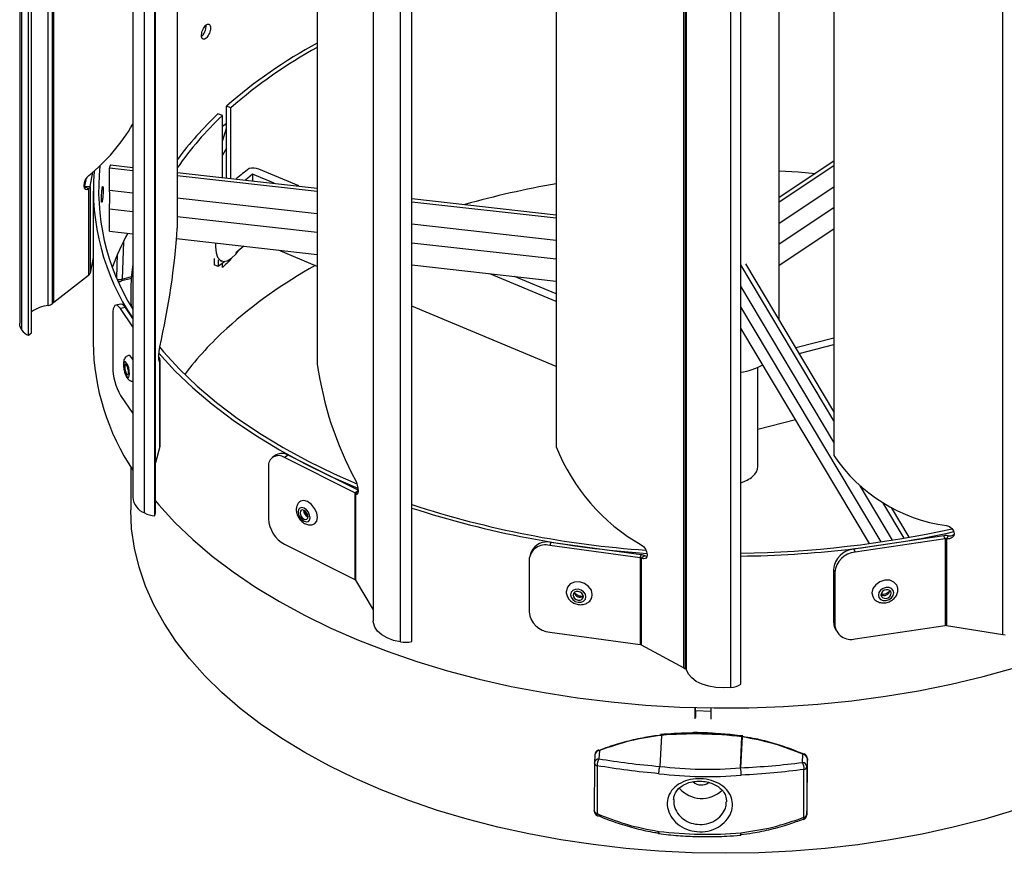
# Model space of a CAD drawing. Units: millimetres. Extents: x -7 to 589, y -8 to 415.
# Drawn here: x 417 to 510, y 114 to 192 of the extents above; entities that cross this region are included whole.
import ezdxf

# ---------------------------------------------------------------- set-up
doc = ezdxf.new("R2010")
doc.units = ezdxf.units.MM

msp = doc.modelspace()

# ---------------------------------------------------------------- linework, layer by layer
at = {"color": 7, "linetype": 'Continuous', "lineweight": 25}
for p, q in [((420.1391, 165.1845), (420.1391, 277.4331)), ((420.5404, 165.3447), (420.5404, 277.6163)), ((420.6742, 165.4496), (420.6742, 277.724)), ((417.4502, 274.4971), (417.4502, 163.5171)), ((417.6406, 162.8599), (417.6406, 273.2506)), ((418.2849, 162.3678), (418.2849, 272.4831)), ((418.5703, 162.6048), (418.5703, 273.1555)), ((432.2773, 263.5163), (432.2773, 172.461)), ((428.094, 258.8553), (428.094, 147.1177)), ((429.1925, 145.6479), (429.1925, 256.0386)), ((430.2211, 145.6714), (430.2211, 256.2222)), ((430.1592, 145.385), (430.1592, 255.5003)), ((445.4542, 254.1897), (445.4542, 159.6186)), ((450.7202, 247.6021), (450.7202, 135.4523)), ((467.9326, 247.2434), (467.9326, 151.8765)), ((494.0689, 246.4828), (494.0689, 151.0517)), ((509.9626, 134.2039), (509.9626, 246.4783)), ((488.8992, 163.8561), (488.8992, 246.0958)), ((453.2771, 133.5065), (453.2771, 243.8972)), ((454.3446, 133.5331), (454.3446, 243.6484)), ((479.9464, 131.0578), (479.9464, 243.3322)), ((480.1107, 130.9685), (480.1107, 243.2401)), ((480.1865, 130.8854), (480.1865, 243.1519)), ((484.3769, 129.2173), (484.3769, 239.608)), ((485.3007, 129.5273), (485.3007, 239.6426)), ((434.9861, 191.463), (434.975, 191.5473)), ((436.907, 177.1822), (436.907, 183.9365)), ((437.3302, 183.7828), (436.907, 183.9365)), ((437.3302, 177.1349), (437.3302, 183.7828)), ((436.5313, 183.0499), (436.1081, 183.2036)), ((436.5313, 177.2242), (436.5313, 183.0499)), ((436.907, 182.2911), (436.5313, 182.0028)), ((436.907, 182.2012), (436.8285, 182.2314)), ((425.8899, 176.0333), (425.8899, 178.1204)), ((425.8899, 178.1204), (428.094, 177.8739)), ((425.985, 178.4037), (428.094, 178.1679)), ((443.7053, 176.4219), (439.9589, 177.9931)), ((494.0689, 178.7618), (488.8992, 175.3243)), ((494.0689, 178.3215), (488.8992, 174.884)), ((423.5784, 176.413), (423.7217, 177.1561)), ((424.0754, 176.3811), (424.3314, 177.7097)), ((432.2773, 177.7), (445.4542, 176.2263)), ((432.2773, 177.406), (445.4542, 175.9323)), ((439.3711, 177.526), (438.6878, 176.983)), ((441.3852, 176.6814), (439.3711, 177.526)), ((439.3711, 177.526), (439.3711, 176.9066)), ((423.4987, 176.3194), (423.5313, 176.3434)), ((423.934, 176.1723), (423.5313, 176.3434)), ((423.5784, 176.413), (424.0754, 176.3811)), ((423.934, 176.1723), (423.934, 168.0069)), ((424.0754, 176.3811), (424.0754, 168.2156)), ((425.8899, 176.0333), (428.094, 175.7868)), ((494.0689, 176.3237), (488.8992, 172.8862)), ((424.3592, 175.9475), (424.3592, 161.658)), ((432.2773, 175.319), (445.4542, 173.8453)), ((454.3446, 175.232), (467.9326, 173.7123)), ((425.8899, 174.2537), (428.094, 174.0072)), ((425.8899, 172.1667), (425.8899, 174.2537)), ((454.3446, 174.938), (467.9326, 173.4183)), ((494.0689, 174.3657), (488.8992, 170.9282)), ((432.2773, 173.5394), (445.4542, 172.0656)), ((454.3446, 172.8509), (467.9326, 171.3312)), ((494.0689, 172.3678), (488.8992, 168.9304)), ((425.8899, 172.1667), (428.094, 171.9202)), ((432.1937, 171.4617), (445.4542, 169.9786)), ((438.5515, 170.7506), (437.7816, 170.1389)), ((454.3446, 171.0713), (467.9326, 169.5516)), ((424.3592, 169.6884), (424.0754, 168.2156)), ((435.734, 169.5915), (435.734, 169.0028)), ((437.3302, 169.4933), (437.3302, 169.5788)), ((445.4542, 168.8508), (441.787, 170.3888)), ((436.1385, 168.8332), (435.734, 169.0028)), ((436.1385, 169.469), (436.1385, 168.8332)), ((436.7532, 169.3216), (436.1385, 168.8332)), ((436.2875, 169.4039), (436.4741, 169.3442)), ((436.5313, 168.7604), (436.5313, 169.1453)), ((437.3302, 169.4933), (437.2489, 169.5228)), ((454.3446, 168.9843), (467.9326, 167.4646)), ((494.0689, 154.3214), (485.3007, 168.9921)), ((494.0689, 155.2063), (485.7643, 169.1014)), ((423.934, 168.0069), (420.6742, 165.4496)), ((426.9309, 167.4865), (427.9606, 167.7385)), ((467.9326, 165.5477), (461.6998, 168.1617)), ((467.9326, 166.2613), (464.0199, 167.9022)), ((494.0689, 152.3235), (485.3007, 166.9943)), ((427.8992, 166.3531), (427.8992, 165.1517)), ((420.6742, 165.4496), (420.5404, 165.3447)), ((426.9584, 165.2983), (426.4927, 165.1932)), ((427.3985, 164.9804), (426.9327, 164.8753)), ((428.094, 163.9529), (427.3985, 164.9804)), ((467.9326, 159.4237), (454.3446, 165.1223)), ((498.5156, 142.9254), (485.3007, 165.0363)), ((426.2048, 164.3177), (426.2048, 159.4184)), ((428.094, 163.1598), (426.9327, 164.8753)), ((418.2849, 162.3678), (418.5703, 162.6048)), ((497.4147, 142.7695), (485.3007, 163.0385)), ((490.4775, 161.2153), (494.0689, 162.1385)), ((490.8049, 160.6675), (494.0689, 161.5066)), ((430.5788, 160.2819), (430.5113, 160.3816)), ((430.6217, 160.0592), (430.6217, 151.8938)), ((430.6302, 151.9589), (430.6302, 160.1243)), ((486.8992, 150.0223), (486.8992, 159.3488)), ((426.9327, 156.7099), (428.094, 154.9944)), ((493.9776, 155.359), (494.0689, 155.3825)), ((486.8992, 153.5395), (490.4347, 154.4483)), ((430.6217, 151.8938), (430.2211, 150.375)), ((441.5915, 151.111), (441.2637, 150.893)), ((442.6989, 151.0786), (442.3711, 150.8607)), ((449.2844, 147.778), (442.6989, 151.0786)), ((448.9695, 147.5536), (442.3711, 150.8607)), ((427.8992, 149.9829), (427.8992, 145.9396)), ((440.8609, 149.9845), (440.8609, 145.0853)), ((448.9695, 147.5536), (448.9695, 139.3882)), ((449.0419, 147.4917), (449.0419, 139.3263)), ((499.5876, 143.0897), (496.5333, 148.2)), ((500.6744, 143.2691), (498.6742, 146.6158)), ((430.1592, 145.385), (430.2211, 145.6714)), ((501.1535, 143.3524), (499.4799, 146.1526)), ((442.3711, 142.6953), (448.9695, 139.3882)), ((467.4378, 142.874), (467.323, 142.5931)), ((475.9426, 141.7159), (467.4378, 142.874)), ((504.4108, 143.5024), (495.9479, 142.2461)), ((504.5353, 143.2228), (496.0724, 141.9666)), ((504.5353, 143.2228), (504.4108, 143.5024)), ((504.5353, 143.2228), (504.5353, 135.0574)), ((504.799, 143.5001), (504.6647, 143.2221)), ((504.6647, 143.2221), (504.6647, 135.0567)), ((465.5864, 141.9974), (465.4716, 141.7165)), ((475.8278, 141.435), (467.323, 142.5931)), ((495.9479, 142.2461), (496.0724, 141.9666)), ((465.3765, 141.2251), (465.3765, 136.3258)), ((475.8278, 141.435), (475.9426, 141.7159)), ((475.8278, 141.435), (475.8278, 133.2696)), ((476.2845, 141.6098), (475.9418, 141.3996)), ((475.9418, 141.3996), (475.9418, 133.2342)), ((476.4631, 141.5464), (476.2845, 141.6098)), ((494.0109, 140.3255), (494.1354, 140.046)), ((494.0109, 140.3255), (494.0109, 135.4263)), ((494.1354, 140.046), (494.1354, 135.1467)), ((449.0419, 139.3263), (450.7202, 136.5181)), ((468.9755, 138.6063), (468.8937, 138.3289)), ((497.6405, 138.1167), (497.7107, 137.7845)), ((494.0109, 135.4263), (494.1354, 135.1467)), ((467.323, 134.4277), (475.8278, 133.2696)), ((494.1209, 134.9001), (494.2454, 134.6205)), ((496.0724, 133.8012), (504.5353, 135.0574)), ((504.6647, 135.0567), (509.9626, 134.2039)), ((509.9626, 134.2039), (510.18, 134.1689)), ((475.9418, 133.2342), (479.9464, 131.0578)), ((479.9464, 131.0578), (480.1107, 130.9685)), ((481.0174, 126.2793), (481.0174, 127.3266)), ((481.0268, 127.0654), (481.0364, 127.2116)), ((481.0268, 127.0654), (481.0268, 126.4049)), ((481.0268, 127.0654), (482.5163, 126.975)), ((481.0364, 127.2116), (481.0364, 127.326)), ((482.5163, 126.2259), (482.5163, 127.2956)), ((477.8334, 124.7133), (477.6899, 121.7916)), ((485.2646, 121.6536), (485.4082, 124.5763)), ((485.4272, 124.5757), (485.2836, 121.6529)), ((471.9973, 123.2759), (471.9595, 122.5072)), ((471.5728, 122.8869), (471.535, 122.1181)), ((491.106, 122.1608), (491.1437, 122.9296)), ((491.5649, 122.5097), (491.5271, 121.741)), ((491.5445, 118.007), (491.5649, 122.5097)), ((491.5447, 118.0137), (491.5651, 122.5165)), ((491.5649, 122.5097), (491.5651, 122.5165)), ((471.5344, 122.0959), (471.514, 117.5931)), ((471.5344, 122.0959), (471.5346, 122.1026)), ((471.5346, 122.1026), (471.535, 122.1181)), ((471.7936, 121.8528), (471.7731, 117.35)), ((491.2237, 116.9981), (491.2441, 121.5009)), ((491.5271, 121.741), (491.5067, 117.2382)), ((491.5063, 117.2227), (491.5441, 117.9915)), ((491.5067, 117.2382), (491.5445, 118.007)), ((471.514, 117.5931), (471.5142, 117.5999)), ((491.1885, 116.7814), (491.1854, 116.7803)), ((491.5067, 117.2382), (491.5063, 117.2227))]:
    msp.add_line(p, q, dxfattribs=at)
at = {"color": 8, "linetype": 'Continuous', "lineweight": 25}
for p, q in [((436.5313, 180.64), (436.907, 181.8705)), ((436.907, 182.1215), (436.7591, 182.1784)), ((436.907, 179.9922), (436.5313, 179.3273)), ((427.2121, 171.1839), (427.1012, 167.6631)), ((426.5838, 167.7699), (426.6539, 169.9976)), ((427.1012, 167.6631), (427.9711, 167.9137)), ((430.5089, 160.2661), (430.5788, 160.2819)), ((430.6217, 160.0592), (430.5148, 160.0685)), ((448.9695, 147.5536), (449.2851, 147.7634)), ((449.2765, 147.5384), (449.0419, 147.4917)), ((491.5441, 117.9915), (491.5445, 118.007)), ((491.5445, 118.007), (491.5447, 118.0137))]:
    msp.add_line(p, q, dxfattribs=at)
at = {"color": 7, "linetype": 'Continuous', "lineweight": 25, "flags": 128}
for points in [[(423.9448, 177.4054), (423.7726, 177.2287), (423.6255, 176.9835), (423.526, 176.7075), (423.4895, 176.4434), (423.5218, 176.2321), (423.6178, 176.1062), (423.7627, 176.0852), (423.934, 176.1723)], [(488.8992, 177.8488), (490.7085, 177.737), (492.3322, 177.607)], [(435.8881, 171.0485), (435.8765, 170.7054), (435.9291, 170.1414), (436.0759, 169.7078), (436.309, 169.4281), (436.6158, 169.3173), (436.9798, 169.3814), (437.3814, 169.617), (437.7988, 170.0113), (438.1091, 170.3991)], [(426.9327, 164.8753), (426.7907, 165.0538), (426.6542, 165.1626), (426.5283, 165.1976), (426.418, 165.1574), (426.3275, 165.0437), (426.2602, 164.8607), (426.2188, 164.6156), (426.2048, 164.3177)], [(427.3985, 164.9804), (427.2564, 165.1588), (427.1199, 165.2676), (426.9941, 165.3026), (426.9584, 165.2983)], [(417.6406, 162.8599), (417.4787, 163.2596), (417.4502, 163.5171)], [(430.6244, 161.2941), (430.5807, 161.0868), (430.5433, 160.8153), (430.518, 160.5215), (430.5088, 160.251), (430.517, 160.0454), (430.5414, 159.9367), (430.5782, 159.9415), (430.6217, 160.0592)], [(430.6172, 161.2664), (430.9889, 160.8249), (432.4984, 159.1795), (434.1613, 157.5841), (435.9726, 156.0435), (437.927, 154.5623), (440.0185, 153.1449), (442.241, 151.7956), (444.5879, 150.5183), (447.052, 149.317), (449.1793, 148.3808)], [(428.094, 160.0634), (427.977, 160.2706), (427.8029, 160.4501), (427.7016, 160.4692)], [(430.5323, 160.7068), (430.5408, 160.6969), (432.0631, 159.0375), (433.7401, 157.4286), (435.5667, 155.8749), (437.5376, 154.3812), (439.6469, 152.9518), (441.8882, 151.5911), (444.2549, 150.303), (446.74, 149.0915), (449.2639, 147.9898)], [(427.7842, 158.7416), (427.7635, 159.0067), (427.7043, 159.2928), (427.6157, 159.5563), (427.5113, 159.7573), (427.4068, 159.865), (427.3182, 159.8631), (427.2591, 159.7518), (427.2383, 159.5482), (427.2591, 159.2831), (427.3182, 158.997), (427.4068, 158.7334), (427.5113, 158.5325), (427.6157, 158.4248), (427.7043, 158.4267), (427.7635, 158.538), (427.7842, 158.7416)], [(427.6932, 158.876), (427.6794, 159.0527), (427.6399, 159.2435), (427.5809, 159.4192), (427.5113, 159.5532), (427.4416, 159.625), (427.3826, 159.6237), (427.3431, 159.5495), (427.3293, 159.4137), (427.3431, 159.237), (427.3826, 159.0463), (427.4416, 158.8706), (427.5113, 158.7366), (427.5809, 158.6648), (427.6399, 158.6661), (427.6794, 158.7403), (427.6932, 158.876)], [(449.036, 148.7262), (449.1307, 148.5261), (449.2117, 148.2608), (449.2664, 147.9712), (449.2865, 147.7022), (449.2687, 147.4953), (449.2159, 147.3825), (449.1362, 147.3812), (449.0419, 147.4917)], [(430.2211, 146.786), (430.5408, 146.4074), (432.0631, 144.748), (433.7401, 143.1391), (435.5667, 141.5855), (437.5376, 140.0917), (439.6469, 138.6623), (441.8882, 137.3016), (444.2549, 136.0135), (446.74, 134.802), (449.3359, 133.6706), (452.035, 132.6228), (454.8291, 131.6616), (457.7101, 130.7899), (460.6692, 130.0103), (463.6976, 129.3252), (466.7863, 128.7366), (469.926, 128.2462), (473.1075, 127.8556), (476.3212, 127.5658), (479.5575, 127.3778), (482.8068, 127.2921), (486.0593, 127.3089), (489.3053, 127.4283), (492.5353, 127.6498), (495.7394, 127.9728), (498.9083, 128.3963), (502.0323, 128.9191), (505.1022, 129.5396), (508.1088, 130.256), (511.0432, 131.066)], [(445.2238, 144.6474), (445.4096, 144.8645), (445.4815, 145.219), (445.4096, 145.6457), (445.205, 146.0793), (444.8988, 146.4541), (444.5376, 146.7128), (444.1764, 146.8161), (443.8702, 146.7484), (443.8478, 146.7345)], [(510.9536, 117.6345), (508.1618, 116.8033), (505.2937, 116.0638), (502.3583, 115.4182), (499.3648, 114.8688), (496.3226, 114.417), (493.2414, 114.0645), (490.1308, 113.8123), (487.0005, 113.6611), (483.8605, 113.6115), (480.7206, 113.6636), (477.5907, 113.8173), (474.4807, 114.072), (471.4003, 114.427), (468.3592, 114.8811), (465.3671, 115.433), (462.4332, 116.0809), (459.5669, 116.8227), (456.7771, 117.6561), (454.0727, 118.5785), (451.4621, 119.587), (448.9535, 120.6784), (446.555, 121.8493), (444.2739, 123.096), (442.1175, 124.4145), (440.0925, 125.8008), (438.2054, 127.2505), (436.4621, 128.7589), (434.868, 130.3214), (433.4282, 131.9331), (432.1472, 133.5888), (431.029, 135.2834), (430.0771, 137.0115), (429.2947, 138.7677), (428.684, 140.5465), (428.247, 142.3422), (427.9852, 144.1492), (427.8992, 145.9396)], [(444.7761, 145.1903), (444.733, 145.4463), (444.6103, 145.7065), (444.4265, 145.9313), (444.2098, 146.0866), (443.9931, 146.1486), (443.8093, 146.1079), (443.6866, 145.9708), (443.6435, 145.758), (443.6866, 145.502), (443.8093, 145.2418), (443.9931, 145.017), (444.2098, 144.8618), (444.4265, 144.7998), (444.6103, 144.8404), (444.733, 144.9776), (444.7761, 145.1903)], [(444.5874, 145.2849), (444.5586, 145.4556), (444.4768, 145.629), (444.3543, 145.7789), (444.2098, 145.8824), (444.0653, 145.9238), (443.9428, 145.8967), (443.861, 145.8052), (443.8322, 145.6634), (443.861, 145.4928), (443.9428, 145.3193), (444.0653, 145.1694), (444.2098, 145.0659), (444.3543, 145.0246), (444.4768, 145.0517), (444.5586, 145.1431), (444.5874, 145.2849)], [(504.6472, 144.4495), (504.927, 144.3629), (505.1662, 144.1946), (505.3279, 143.9706), (505.3871, 143.7256), (505.3346, 143.4974), (505.1786, 143.3213), (504.9432, 143.2246), (504.6647, 143.2221)], [(475.9286, 142.6314), (476.1401, 142.4749), (476.3209, 142.2468), (476.4431, 141.9825), (476.4879, 141.7227), (476.4482, 141.5076), (476.3303, 141.3705), (476.1523, 141.3326), (475.9418, 141.3996)], [(471.2747, 137.6625), (471.3321, 137.9645), (471.2395, 138.3677), (470.9758, 138.7347), (470.5811, 139.0097), (470.1155, 139.1508), (469.6499, 139.1365), (469.2552, 138.969), (468.9915, 138.6738), (468.9619, 138.6113)], [(499.9915, 138.8083), (499.9696, 138.853), (499.7071, 139.1452), (499.3144, 139.3081), (498.8511, 139.317), (498.3878, 139.1706), (497.995, 138.891), (497.7326, 138.5209), (497.6405, 138.1167)], [(470.7307, 137.7498), (470.6751, 137.9917), (470.5169, 138.212), (470.2801, 138.377), (470.0007, 138.4616), (469.7214, 138.453), (469.4845, 138.3525), (469.3263, 138.1754), (469.2707, 137.9486), (469.3263, 137.7067), (469.4845, 137.4865), (469.7214, 137.3215), (470.0007, 137.2368), (470.2801, 137.2454), (470.5169, 137.3459), (470.6751, 137.523), (470.7307, 137.7498)], [(470.4874, 137.7829), (470.4503, 137.9442), (470.3448, 138.091), (470.1869, 138.201), (470.0007, 138.2575), (469.8145, 138.2518), (469.6566, 138.1848), (469.5511, 138.0667), (469.5141, 137.9155), (469.5511, 137.7542), (469.6566, 137.6074), (469.8145, 137.4974), (470.0007, 137.4409), (470.1869, 137.4467), (470.3448, 137.5137), (470.4503, 137.6318), (470.4874, 137.7829)], [(499.702, 138.1246), (499.6467, 138.3508), (499.4892, 138.5261), (499.2536, 138.6239), (498.9756, 138.6292), (498.6976, 138.5413), (498.462, 138.3736), (498.3045, 138.1516), (498.2492, 137.909), (498.3045, 137.6828), (498.462, 137.5075), (498.6976, 137.4098), (498.9756, 137.4044), (499.2536, 137.4923), (499.4892, 137.66), (499.6467, 137.8821), (499.702, 138.1246)], [(499.4598, 138.0887), (499.423, 138.2395), (499.318, 138.3563), (499.1609, 138.4215), (498.9756, 138.4251), (498.7903, 138.3665), (498.6332, 138.2547), (498.5282, 138.1066), (498.4914, 137.9449), (498.5282, 137.7942), (498.6332, 137.6773), (498.7903, 137.6121), (498.9756, 137.6085), (499.1609, 137.6671), (499.318, 137.779), (499.423, 137.927), (499.4598, 138.0887)], [(453.2771, 133.5065), (452.6153, 133.6568), (452.0197, 133.8811), (451.5149, 134.1703), (451.1219, 134.5125), (450.8568, 134.8934), (450.7305, 135.2975), (450.7202, 135.4523)], [(494.0109, 135.4263), (494.0481, 135.1132), (494.1209, 134.9001)], [(484.3769, 129.2173), (483.6699, 129.1728), (482.9619, 129.2117), (482.2822, 129.3323), (481.6587, 129.5299), (481.1173, 129.796), (480.6803, 130.1199), (480.3657, 130.4881), (480.1865, 130.8854)]]:
    msp.add_lwpolyline(points, dxfattribs=at)
at = {"color": 8, "linetype": 'Continuous', "lineweight": 25, "flags": 128}
for points in [[(485.4082, 124.5763), (485.4285, 124.6208), (485.448, 124.6476), (485.4659, 124.6556), (485.4663, 124.6555)], [(471.9973, 123.2759), (471.9591, 123.3098), (471.9248, 123.328), (471.8957, 123.3298), (471.8928, 123.329)], [(491.1437, 122.9296), (491.1864, 122.962), (491.2247, 122.9788), (491.2575, 122.9796), (491.2642, 122.9774)], [(471.7731, 117.35), (471.7658, 117.2806), (471.7672, 117.2221), (471.7773, 117.1765), (471.7956, 117.1455), (471.8154, 117.132)], [(491.2237, 116.9981), (491.231, 116.9285), (491.2305, 116.87), (491.2222, 116.8247), (491.2063, 116.7943), (491.1885, 116.7814)]]:
    msp.add_lwpolyline(points, dxfattribs=at)
at = {"color": 7, "linetype": 'Continuous', "lineweight": 25}
for centre, radius, start, end in [((467.5493, 148.8449), 46.5873, 118.312093, 131.127761), ((467.5736, 149.1614), 45.9707, 118.761425, 131.138728), ((457.4691, 160.4014), 31.2448, 133.130893, 143.733209), ((457.4247, 160.7228), 30.5784, 133.100167, 145.325003), ((413.1937, 190.8188), 17.1903, 308.7129, 330.08737), ((446.017, 176.0293), 21.1393, 173.828094, 212.020838), ((446.6518, 171.3104), 21.8501, 161.056558, 161.840362), ((463.5289, 147.1565), 39.4405, 128.390727, 130.653711), ((439.3685, 176.4828), 1.6216, 68.648188, 101.851458), ((446.174, 176.1315), 21.7921, 175.594531, 213.936277), ((423.4617, 176.4413), 0.1202, 305.431009, 346.366791), ((423.7251, 176.466), 0.3605, 305.431009, 346.366791), ((482.0454, 94.6587), 83.1719, 99.769341, 105.839181), ((364.4182, 176.7997), 67.9977, 346.818809, 356.341662), ((448.5588, 160.4339), 23.9008, 151.133938, 159.503697), ((446.6194, 166.3539), 18.7202, 171.728997, 183.912911), ((461.4667, 142.38), 36.3001, 131.675757, 133.38705), ((467.1029, 129.4479), 45.1293, 118.95739, 131.964227), ((423.7251, 168.3006), 0.3605, 305.431009, 346.366791), ((426.8424, 167.9219), 0.5, 257.0561, 281.814878), ((420.579, 161.7444), 3.468, 97.287728, 125.394506), ((420.0211, 166.0627), 0.8861, 277.653582, 305.876684), ((418.7081, 163.5899), 1.2933, 214.36505, 250.899425), ((458.2327, 139.5725), 31.6703, 132.279744, 142.864329), ((446.4943, 161.9846), 22.1375, 180.845258, 213.779423), ((430.3613, 160.1245), 0.2685, 345.908212, 35.891406), ((431.7343, 159.4524), 5.5296, 180.352416, 209.733528), ((478.3223, 164.3917), 33.2129, 188.262575, 208.142599), ((484.2651, 165.4159), 6.6103, 279.013613, 297.99724), ((430.3759, 151.9591), 0.2543, 345.104747, 359.956409), ((441.8115, 150.0855), 0.956, 54.174883, 186.064947), ((442.1187, 150.1869), 1.0639, 56.949923, 119.703045), ((485.2396, 158.7648), 18.6274, 201.702912, 240.009571), ((506.7364, 159.5727), 15.2668, 213.927431, 262.134543), ((485.6744, 150.058), 1.2254, 308.565825, 358.331786), ((484.4279, 151.4889), 3.1224, 286.232054, 310.080286), ((448.8979, 147.3966), 0.1726, 33.451537, 65.50626), ((429.8026, 147.2493), 1.7137, 184.403068, 249.143535), ((482.632, 232.7853), 90.8587, 251.860419, 266.053552), ((430.2943, 147.7909), 2.4097, 242.791786, 266.785848), ((444.8395, 145.8929), 0.679, 179.093278, 248.148795), ((445.6609, 146.439), 1.5723, 200.304239, 226.937834), ((482.7755, 234.0794), 92.4503, 252.089808, 266.093391), ((443.7575, 145.2435), 2.9009, 183.126101, 241.451051), ((484.1544, 239.6089), 97.7416, 270.672004, 282.434088), ((484.1558, 240.1555), 98.5768, 270.665467, 282.422039), ((504.9404, 144.136), 0.6514, 257.463782, 312.884311), ((467.0568, 141.2853), 1.6338, 76.514704, 154.158395), ((504.5975, 142.2342), 1.2818, 80.95561, 98.374983), ((504.5975, 142.8001), 0.4273, 80.95561, 98.374983), ((466.9268, 141.0879), 1.5565, 75.253479, 174.944112), ((496.1576, 140.0976), 2.1588, 95.575369, 173.93797), ((496.2821, 139.818), 2.1588, 95.575369, 173.93797), ((475.7869, 141.102), 0.3355, 62.506454, 82.997059), ((475.8199, 140.717), 1.0064, 62.506454, 82.997059), ((448.8979, 139.2312), 0.1726, 33.451537, 65.50626), ((470.1658, 138.2532), 0.5428, 189.411703, 306.139165), ((498.7937, 138.4252), 0.5468, 236.534143, 351.483687), ((467.4975, 136.5538), 2.1332, 186.133789, 265.309819), ((495.6612, 135.2763), 1.5313, 184.851877, 285.57557), ((504.5975, 134.6347), 0.4273, 80.95561, 98.374983), ((453.7395, 136.3852), 2.9156, 260.875268, 281.979775), ((475.7869, 132.9366), 0.3355, 62.506454, 82.997059), ((480.0505, 130.8376), 0.1441, 19.37984, 65.299954), ((484.15, 131.4253), 2.2196, 275.866448, 301.227305), ((480.9533, 87.4858), 37.3571, 83.151161, 94.79031), ((485.3973, 123.977), 0.5994, 87.140886, 88.963497), ((485.4063, 124.1592), 0.5, 81.30314, 83.104203), ((472.0722, 122.8623), 0.5, 111.298422, 177.187418), ((472.6896, 121.9738), 0.9041, 143.847217, 187.690609), ((491.1097, 122.4743), 0.4566, 4.455161, 85.725391), ((491.0651, 122.5188), 0.5, 359.739922, 66.34338), ((472.0344, 122.0936), 0.5, 177.187418, 179.739922), ((482.1542, 158.8801), 37.3562, 263.136827, 274.776157), ((482.3795, 120.9868), 2.9611, 359.555472, 13.012217), ((485.2538, 121.0543), 0.5994, 87.140886, 88.963497), ((482.775, 121.0989), 2.5691, 356.986793, 12.453058), ((490.286, 121.6447), 0.9689, 351.463772, 32.185421), ((491.0719, 121.7055), 0.4566, 4.455161, 85.725391), ((491.2116, 121.8261), 0.3269, 275.713969, 344.892709), ((482.1552, 159.0896), 38.2586, 263.165936, 274.775938), ((481.6131, 121.5596), 2.7785, 220.756812, 313.951072), ((481.594, 121.1629), 1.1219, 226.636359, 307.588201), ((491.0447, 118.016), 0.5, 357.187418, 359.739922), ((472.014, 117.5908), 0.5, 179.739922, 246.34338), ((491.0069, 117.2472), 0.5, 291.298422, 357.187418), ((491.1912, 117.3234), 0.3269, 275.713969, 344.892709), ((482.1305, 153.6667), 38.2586, 263.165936, 274.775938), ((485.2381, 115.8136), 0.5, 274.786222, 276.582702)]:
    msp.add_arc(centre, radius, start, end, dxfattribs=at)
at = {"color": 8, "linetype": 'Continuous', "lineweight": 25}
for centre, radius, start, end in [((426.8573, 168.428), 0.8028, 253.725646, 287.689643), ((426.8437, 167.6697), 0.2576, 292.842123, 358.531407), ((485.5359, 124.5585), 0.11, 120.203712, 171.014118), ((472.0136, 122.832), 0.4442, 92.106573, 172.903223), ((471.9759, 122.0632), 0.4442, 92.106573, 172.903223), ((471.8344, 122.156), 0.306, 191.336663, 262.325383), ((471.814, 117.6532), 0.306, 191.336663, 262.325383), ((484.9403, 115.4854), 0.3797, 333.388008, 8.425525), ((485.0057, 115.4578), 0.3211, 333.962398, 15.017642)]:
    msp.add_arc(centre, radius, start, end, dxfattribs=at)
at = {"color": 7, "linetype": 'Continuous', "lineweight": 25}
for points, knots in [([(435.4004, 191.3014), (435.3957, 191.3663), (435.3863, 191.4962), (435.3126, 191.6181), (435.2047, 191.6669), (435.0706, 191.6333), (434.927, 191.5218), (434.7899, 191.3448), (434.6745, 191.1224), (434.5933, 190.8798), (434.5552, 190.6446), (434.5641, 190.4433), (434.6191, 190.2986), (434.7144, 190.2267), (434.8396, 190.2356), (434.9811, 190.324), (435.1229, 190.4819), (435.2491, 190.6919), (435.3444, 190.9294), (435.3937, 191.1411), (435.3986, 191.2568), (435.4004, 191.3014)], [0, 0, 0, 0, 0.0536858, 0.1073714, 0.1610598, 0.21475, 0.2684372, 0.3221213, 0.3758071, 0.4294966, 0.4831862, 0.536872, 0.5905561, 0.6442433, 0.6979334, 0.7516219, 0.8053066, 0.8589913, 0.9126798, 0.96637, 1, 1, 1, 1]), ([(434.5697, 190.5004), (434.6159, 190.5472), (434.7094, 190.6418), (434.8348, 190.8543), (434.93, 191.0908), (434.9793, 191.3027), (434.9842, 191.4184), (434.9861, 191.463)], [0, 0, 0, 0, 0.212624, 0.4297356, 0.6468623, 0.8639955, 1, 1, 1, 1]), ([(425.309, 176.0638), (425.308, 176.1279), (425.3059, 176.2561), (425.2901, 176.3654), (425.2674, 176.3956), (425.2399, 176.339), (425.2114, 176.203), (425.1851, 176.0028), (425.1636, 175.7609), (425.1489, 175.5047), (425.1421, 175.263), (425.1437, 175.0632), (425.1536, 174.9278), (425.171, 174.8719), (425.1945, 174.9019), (425.222, 175.0144), (425.2505, 175.1966), (425.2767, 175.4282), (425.2969, 175.6822), (425.3075, 175.9024), (425.3086, 176.0189), (425.309, 176.0638)], [0, 0, 0, 0, 0.0536858, 0.1073714, 0.1610598, 0.21475, 0.2684372, 0.3221213, 0.3758071, 0.4294966, 0.4831862, 0.536872, 0.5905561, 0.6442433, 0.6979334, 0.7516219, 0.8053066, 0.8589913, 0.9126798, 0.96637, 1, 1, 1, 1]), ([(425.8899, 174.2537), (425.9082, 174.5248), (425.9446, 175.0668), (425.9359, 175.6731), (425.9031, 175.9298), (425.8899, 176.0333)], [0, 0, 0, 0, 0.3737537, 0.7475071, 1, 1, 1, 1]), ([(427.703, 160.46), (427.6536, 160.4485), (427.5376, 160.4215), (427.3964, 160.3004), (427.288, 160.1389), (427.2195, 159.9306), (427.1944, 159.6584), (427.2245, 159.2885), (427.3173, 158.8795), (427.4667, 158.4937), (427.6426, 158.2239), (427.8803, 158.0462), (428.0371, 158.0309), (428.094, 158.0253)], [0, 0, 0, 0, 0.0476589, 0.1119793, 0.1729699, 0.2434305, 0.346994, 0.4654974, 0.5881715, 0.7099194, 0.8507546, 0.9459092, 1, 1, 1, 1]), ([(443.8499, 146.7357), (443.8495, 146.7355), (443.7465, 146.6944), (443.6058, 146.5075), (443.4762, 146.2102), (443.4593, 145.8571), (443.5526, 145.4716), (443.7649, 145.0837), (444.0706, 144.764), (444.4229, 144.5607), (444.7762, 144.4994), (445.0581, 144.5385), (445.1791, 144.6322), (445.2137, 144.659)], [0, 0, 0, 0, 0.0003617, 0.099144, 0.191615, 0.2922589, 0.4031742, 0.5217194, 0.6436759, 0.7587484, 0.8643902, 0.9611256, 1, 1, 1, 1]), ([(468.8937, 138.3289), (468.8921, 138.3237), (468.8535, 138.1963), (468.918, 137.9215), (469.0854, 137.5634), (469.3903, 137.263), (469.7875, 137.0586), (470.2407, 136.9839), (470.6756, 137.0601), (471.018, 137.2734), (471.219, 137.491), (471.2561, 137.6394), (471.2629, 137.6666)], [0, 0, 0, 0, 0.0049968, 0.121259, 0.2375798, 0.358175, 0.4836016, 0.6128712, 0.7453197, 0.8611615, 0.97452, 1, 1, 1, 1]), ([(470.466, 137.7999), (470.4656, 137.7997), (470.3932, 137.7765), (470.2193, 137.793), (469.9785, 137.8582), (469.7648, 137.9861), (469.6715, 138.1024), (469.6279, 138.1568)], [0, 0, 0, 0, 0.001579, 0.2591619, 0.5167271, 0.7742924, 1, 1, 1, 1]), ([(497.7221, 137.7983), (497.7637, 137.7094), (497.8598, 137.504), (498.1583, 137.2882), (498.5388, 137.1652), (498.9633, 137.1732), (499.3866, 137.3157), (499.7571, 137.5885), (500.0035, 137.951), (500.0749, 138.2424), (500.0772, 138.3872), (500.0775, 138.4042)], [0, 0, 0, 0, 0.0923113, 0.2133193, 0.3342682, 0.459731, 0.5903365, 0.7250073, 0.8630996, 0.9839055, 1, 1, 1, 1]), ([(499.335, 138.3357), (499.2851, 138.2744), (499.1844, 138.1509), (498.9636, 138.0218), (498.7285, 137.9495), (498.5796, 137.9591), (498.5105, 137.9636)], [0, 0, 0, 0, 0.2556034, 0.5151964, 0.7747813, 1, 1, 1, 1]), ([(500.0775, 138.4042), (500.0746, 138.5014), (500.0704, 138.6442), (499.9976, 138.764), (499.9743, 138.8023)], [0, 0, 0, 0, 0.6807545, 1, 1, 1, 1]), ([(477.8029, 124.7337), (477.2894, 124.6646), (476.1852, 124.5159), (474.5278, 124.1328), (473.0726, 123.7146), (472.2226, 123.3869), (471.9155, 123.2685)], [0, 0, 0, 0, 0.2517911, 0.5415015, 0.8343897, 1, 1, 1, 1]), ([(477.8331, 124.7143), (476.8365, 124.567), (474.8193, 124.2688), (472.9454, 123.6095), (471.9973, 123.2759)], [0, 0, 0, 0, 0.4940682, 1, 1, 1, 1]), ([(481.0658, 124.9211), (481.001, 124.9227), (480.3264, 124.9388), (479.2134, 124.8961), (478.1766, 124.821), (477.7442, 124.7896)], [0, 0, 0, 0, 0.0583072, 0.6072688, 1, 1, 1, 1]), ([(477.8335, 124.7143), (477.8256, 124.7394), (477.8112, 124.7858), (477.8005, 124.7868), (477.7956, 124.7873)], [0, 0, 0, 0, 0.5405116, 1, 1, 1, 1]), ([(485.4663, 124.6555), (485.1509, 124.691), (484.2367, 124.7939), (482.7673, 124.8997), (481.6114, 124.9143), (481.0658, 124.9211)], [0, 0, 0, 0, 0.21765968, 0.63074825, 1, 1, 1, 1]), ([(491.1437, 122.9296), (490.2436, 123.2885), (488.4221, 124.0149), (486.4332, 124.3873), (485.4272, 124.5757)], [0, 0, 0, 0, 0.4941936, 1, 1, 1, 1]), ([(491.2433, 122.9257), (490.796, 123.1132), (489.8121, 123.5257), (488.2088, 124.024), (486.7289, 124.4007), (485.8022, 124.5423), (485.4706, 124.5929)], [0, 0, 0, 0, 0.2464193, 0.5421406, 0.8361646, 1, 1, 1, 1]), ([(471.9595, 122.5072), (472.8621, 122.3648), (474.6884, 122.0767), (476.6814, 121.8861), (477.6895, 121.7897)], [0, 0, 0, 0, 0.4941754, 1, 1, 1, 1]), ([(477.6026, 121.1032), (476.6038, 121.2008), (474.582, 121.3985), (472.7305, 121.7002), (471.7936, 121.8528)], [0, 0, 0, 0, 0.4940114, 1, 1, 1, 1]), ([(477.6026, 121.1032), (477.6019, 121.1389), (477.6005, 121.2083), (477.6061, 121.3221), (477.6157, 121.4304), (477.6322, 121.557), (477.6567, 121.6889), (477.6794, 121.758), (477.6898, 121.7896)], [0, 0, 0, 0, 0.15650355, 0.30407052, 0.44269497, 0.57237182, 0.8039121, 1, 1, 1, 1]), ([(485.2836, 121.6529), (486.2783, 121.7111), (488.2914, 121.8288), (490.1604, 122.0493), (491.106, 122.1608)], [0, 0, 0, 0, 0.4940869, 1, 1, 1, 1]), ([(491.2441, 121.5009), (490.3086, 121.3853), (488.4154, 121.1514), (486.3735, 121.0269), (485.3405, 120.9639)], [0, 0, 0, 0, 0.4941429, 1, 1, 1, 1]), ([(481.4334, 115.6233), (481.0953, 115.6586), (480.4169, 115.7295), (479.5087, 116.2025), (478.8084, 116.8844), (478.402, 117.7146), (478.34, 118.5765), (478.6253, 119.3695), (479.2233, 120.016), (480.0714, 120.46), (480.9736, 120.6409), (481.9023, 120.6279), (482.8032, 120.4235), (483.6584, 119.959), (484.2694, 119.2942), (484.5618, 118.4885), (484.5005, 117.6306), (484.0981, 116.8183), (483.4003, 116.1546), (482.4779, 115.6974), (481.783, 115.6481), (481.4334, 115.6233)], [0, 0, 0, 0, 0.0531828, 0.10669, 0.1602654, 0.2137012, 0.266576, 0.3191309, 0.3721978, 0.4261778, 0.480525, 0.5177046, 0.5716978, 0.625354, 0.6789334, 0.7322029, 0.7848929, 0.8375302, 0.8909193, 0.9451251, 1, 1, 1, 1]), ([(478.9807, 118.6861), (478.9965, 118.8173), (479.0317, 119.1105), (479.2626, 119.5163), (479.6357, 119.8905), (480.1333, 120.1753), (480.7107, 120.3548), (481.3308, 120.4234), (481.9554, 120.3788), (482.5459, 120.2268), (483.0652, 119.9765), (483.4863, 119.6445), (483.7835, 119.2458), (483.9493, 118.8451), (483.9468, 118.5716), (483.9458, 118.4589)], [0, 0, 0, 0, 0.0672456, 0.1503241, 0.2335207, 0.3150354, 0.3945361, 0.4733824, 0.5517658, 0.6295744, 0.7072519, 0.7847834, 0.8629269, 0.943554, 1, 1, 1, 1]), ([(471.7731, 117.35), (472.6865, 116.9859), (474.5351, 116.249), (476.5558, 115.871), (477.578, 115.6797)], [0, 0, 0, 0, 0.4941239, 1, 1, 1, 1]), ([(471.8359, 117.1838), (471.9241, 117.1448), (472.543, 116.8716), (473.7426, 116.4345), (475.4523, 115.9374), (476.7518, 115.6371), (477.4826, 115.5361), (477.6172, 115.5175)], [0, 0, 0, 0, 0.0492174, 0.3452513, 0.6404064, 0.9337772, 1, 1, 1, 1]), ([(485.2868, 115.3757), (485.6661, 115.4216), (486.6346, 115.5387), (488.1625, 115.8711), (489.7531, 116.3045), (490.7321, 116.6714), (491.1672, 116.8344)], [0, 0, 0, 0, 0.1857844, 0.4743781, 0.7664187, 1, 1, 1, 1]), ([(485.3159, 115.541), (486.3252, 115.6908), (488.3681, 115.9938), (490.2643, 116.6607), (491.2237, 116.9981)], [0, 0, 0, 0, 0.4940309, 1, 1, 1, 1]), ([(477.5582, 115.4607), (477.8735, 115.4246), (478.7872, 115.32), (480.3207, 115.2127), (482.1516, 115.1701), (483.8099, 115.2075), (484.8472, 115.2836), (485.2798, 115.3153)], [0, 0, 0, 0, 0.1241955, 0.359902, 0.5956322, 0.8313598, 1, 1, 1, 1]), ([(477.6099, 115.4611), (477.6071, 115.459), (477.5986, 115.4529), (477.5889, 115.4759), (477.5797, 115.5172), (477.575, 115.585), (477.577, 115.6475), (477.578, 115.6797)], [0, 0, 0, 0, 0.1004675, 0.3042661, 0.5221265, 0.7540409, 1, 1, 1, 1])]:
    msp.add_open_spline(points, degree=3, knots=knots, dxfattribs=at)
at = {"color": 8, "linetype": 'Continuous', "lineweight": 25}
for points, knots in [([(480.4395, 124.9141), (480.5884, 124.9505), (480.9519, 125.0394), (481.5453, 124.963), (482.2872, 125.0001), (482.7324, 124.9155), (483.0028, 124.8641)], [0, 0, 0, 0, 0.1863349, 0.4547014, 0.6687063, 1, 1, 1, 1]), ([(478.9867, 118.6899), (478.9851, 118.4869), (478.9815, 118.0471), (479.3168, 117.3803), (479.8791, 116.8067), (480.6198, 116.4057), (481.1736, 116.3458), (481.4489, 116.316)], [0, 0, 0, 0, 0.1781095, 0.3857399, 0.5925208, 0.7974246, 1, 1, 1, 1]), ([(481.4489, 116.316), (481.452, 116.3159), (481.7337, 116.3111), (482.021, 116.3526), (482.5508, 116.5161), (483.0551, 116.7652), (483.6122, 117.3282), (483.9299, 117.9293), (483.9307, 118.3135), (483.931, 118.4647)], [0, 0, 0, 0, 0.0024187, 0.2165558, 0.21774, 0.4339759, 0.6486436, 0.8616786, 1, 1, 1, 1])]:
    msp.add_open_spline(points, degree=3, knots=knots, dxfattribs=at)

doc.saveas('drawing.dxf')
